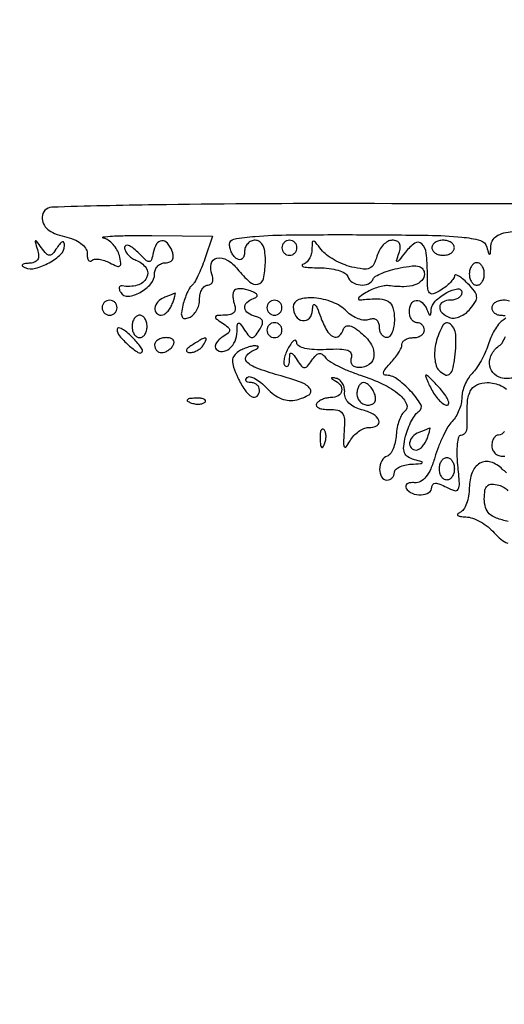
# Model space of a CAD drawing. Extents: x 30 to 390, y 28 to 264.
# Drawn here: x 32 to 37, y 33 to 44 of the extents above; entities that cross this region are included whole.
import ezdxf

# ---------------------------------------------------------------- set-up
doc = ezdxf.new("R2010")
doc.units = 0
doc.header["$MEASUREMENT"] = 0

msp = doc.modelspace()

# ---------------------------------------------------------------- linework, layer by layer
for points in [[(56.757495, 78.923439, -0.000003), (56.763508, 82.60211, -0.001014)], [(56.743402, 69.899287, -0.000011), (56.750873, 74.766164, -0.000018)], [(41.750104, 42.364159, 0.000233), (35.418656, 42.375492, 0.003978), (33.337168, 42.361686, 0.004377), (32.171512, 42.334471, 0.404843), (32.0634, 42.222831, 0.10419), (32.07944, 42.146692, 0.111398), (32.124669, 42.085581, 0.08518), (32.202838, 42.03853, 0.038936), (32.3172, 42.0039, -0.041753), (32.42022, 41.972071, -0.06498), (32.501094, 41.926525, -0.082899), (32.553064, 41.872141, -0.150441), (32.571, 41.813878, 0.038196), (32.574671, 41.76589, 0.108214), (32.586693, 41.734737, 0.245488), (32.604325, 41.72498, 0.205158), (32.624423, 41.733023, -0.171778), (32.655527, 41.747863, -0.059002), (32.706149, 41.747208, -0.050272), (32.766363, 41.733029, -0.039939), (32.827619, 41.706291, 0.023591), (32.907418, 41.668311, 0.27048), (32.940577, 41.672689, 0.274243), (32.952775, 41.703596, 0.02409), (32.934714, 41.789336, 0.067144), (32.908033, 41.854271, 0.055515), (32.863633, 41.914547, 0.057473), (32.809148, 41.961396, 0.089478), (32.752668, 41.986409, -0.827209), (32.75329, 41.99887, -0.021807), (32.856066, 42.008676, -0.010485), (33.045784, 42.014472, -0.004443), (33.300368, 42.014648), (33.987436, 42.009015), (33.89986, 41.752658, -0.013655), (33.862153, 41.651403, -0.016769), (33.821263, 41.559179, -0.015311), (33.782382, 41.484767, -0.10548), (33.755272, 41.454, 0.102131), (33.730275, 41.426008, 0.024146), (33.70136, 41.37007, 0.023865), (33.673778, 41.301229, 0.021525), (33.651805, 41.22768, 0.027198), (33.634962, 41.141449, 0.153698), (33.642634, 41.095799, 0.286515), (33.671119, 41.078678, 0.087607), (33.722675, 41.088681, 0.105076), (33.767545, 41.117809, 0.06664), (33.805536, 41.167521, 0.062553), (33.831241, 41.229262, 0.067495), (33.84, 41.293851, -0.056541), (33.846949, 41.355109, -0.075952), (33.86751, 41.406956, -0.095117), (33.897924, 41.441716, -0.16711), (33.933651, 41.454, 0.154099), (33.965384, 41.464018, 0.15229), (33.985793, 41.490481, 0.114223), (33.990936, 41.530683, 0.066643), (33.979646, 41.578191, -0.148458), (33.971196, 41.695934, -0.295249), (34.035392, 41.75862, -0.187097), (34.151831, 41.738559, -0.087627), (34.269112, 41.636661, 0.036325), (34.406463, 41.49019, 0.246802), (34.499216, 41.46542, 0.291697), (34.561092, 41.527943, 0.046062), (34.582867, 41.7078, 0.032773), (34.57875, 41.818727, 0.080077), (34.557607, 41.897435, 0.125455), (34.52037, 41.944257, 0.163775), (34.468842, 41.9616, 0.107978), (34.422585, 41.951493, 0.099629), (34.383215, 41.922856, 0.09561), (34.356816, 41.88006, 0.090764), (34.3476, 41.829707, -0.066118), (34.341402, 41.783039, -0.138808), (34.322749, 41.751917, -0.191142), (34.295118, 41.740968, -0.139169), (34.263, 41.7501, -0.083074), (34.230621, 41.778461, -0.053445), (34.203251, 41.820337, -0.052105), (34.184671, 41.868528, -0.066065), (34.1784, 41.915781, -0.36399), (34.228627, 41.975635, -0.024667), (34.466278, 42.005531, -0.016706), (34.8672, 42.022543, -0.003022), (35.612889, 42.024746, -0.00266), (36.421227, 42.017949, -0.02022), (36.801468, 41.997334, -0.042983), (37.009816, 41.959311, -0.26672), (37.083576, 41.885208, 0.005065), (37.104991, 41.808395, 0.411925), (37.114852, 41.802914, 0.313051), (37.123226, 41.813064, 0.004214), (37.129586, 41.89815, -0.264058), (37.208742, 42.018306, -0.128907), (37.393962, 42.058859, -0.127922)], [(37.338311, 41.272104, 0.10001), (37.275471, 41.2848, 0.060283), (37.223436, 41.278503, 0.079016), (37.179371, 41.259949, 0.097128), (37.149865, 41.232467, 0.158112), (37.1394, 41.2002, 0.123684), (37.147531, 41.167833, 0.099425), (37.170464, 41.140071, 0.089546), (37.204753, 41.12118, 0.07833), (37.24515, 41.114305, -0.031154), (37.290793, 41.110896, -0.324788)], [(37.296843, 41.080418, -0.025255), (37.256552, 41.050855, 0.084519), (37.215818, 41.012818, 0.029442), (37.170866, 40.945989, 0.028254), (37.129116, 40.865159, 0.029353), (37.097341, 40.781146, -0.029552), (37.064039, 40.693202, -0.022098), (37.017533, 40.600562, -0.022506), (36.965758, 40.516953, -0.046519), (36.916739, 40.457853, 0.057245), (36.872422, 40.402034, 0.038893), (36.834998, 40.32996, 0.039097), (36.809444, 40.25362, 0.061293), (36.801, 40.185, -0.058456), (36.792983, 40.116663, -0.038479), (36.76877, 40.041199, -0.038493), (36.7333, 39.970383, -0.058752), (36.691282, 39.916093, 0.061932), (36.643245, 39.853208, 0.020357), (36.588556, 39.75016, 0.019925), (36.536604, 39.62976, 0.021284), (36.495651, 39.5082, -0.030851), (36.449487, 39.379365, -0.067439), (36.395643, 39.289628, -0.097122), (36.334855, 39.238213, -0.148578), (36.26788, 39.223698, 0.049413), (36.21673, 39.22282, 0.118203), (36.181317, 39.209844, 0.208465), (36.166976, 39.187627, 0.18087), (36.172403, 39.160248, 0.163201), (36.239876, 39.104143, 0.103686), (36.34164, 39.087356, 0.124351), (36.428918, 39.113455, 0.264092), (36.4626, 39.172777, -0.174095), (36.474115, 39.204844, -0.223824), (36.5021, 39.218052, -0.098784), (36.551368, 39.20825, -0.024526), (36.626071, 39.172866, 0.047352), (36.718859, 39.133989, 0.363707), (36.759233, 39.150847, 0.136928), (36.773054, 39.217178, 0.008106), (36.755886, 39.423689, -0.019958), (36.748192, 39.553386, -0.033269), (36.75335, 39.662621, -0.037008), (36.768419, 39.741973, -0.339495), (36.794515, 39.762, 0.147009), (36.821765, 39.770189, 0.103643), (36.844412, 39.793064, 0.086259), (36.858969, 39.827325, 0.066796), (36.862873, 39.86775, -0.019738), (36.863466, 40.120374, -0.098241), (36.896706, 40.257585, -0.180631), (36.968471, 40.32856, -0.106007), (37.088049, 40.3542, -0.054456), (37.168862, 40.345372, -0.057289), (37.244413, 40.31932, -0.063939), (37.30377, 40.28092, -0.126281)], [(37.397569, 40.410349, -0.13017), (37.240923, 40.409862, -0.158844), (37.149687, 40.468449, -0.166877), (37.112751, 40.568329, -0.141529), (37.142978, 40.683014, -0.108108), (37.232272, 40.778047, 0.116682), (37.260203, 40.808801, 0.022545), (37.293794, 40.876612, 0.022876)], [(37.281177, 39.803081, -0.282008), (37.214133, 39.762, 0.164893), (37.185625, 39.752336, 0.095646), (37.161353, 39.725016, 0.076703), (37.144949, 39.684253, 0.057431), (37.1394, 39.636097, 0.120039), (37.150857, 39.589062, 0.110164), (37.18289, 39.550823, 0.10054), (37.230916, 39.527408, 0.084409), (37.28745, 39.522602, -0.024972)], [(37.30657, 39.336032, -0.038484), (37.257054, 39.378461, 0.12148), (37.128117, 39.456385, 0.207333), (37.00509, 39.443168, 0.176334), (36.916507, 39.339232, 0.089422), (36.8856, 39.167799, -0.041437), (36.877788, 39.073694, -0.048796), (36.854536, 38.987389, -0.055753), (36.820448, 38.920625, -0.152109), (36.77985, 38.887429, 0.09978), (36.754494, 38.870728, 0.457638), (36.755556, 38.855331, 0.128916), (36.78529, 38.843209, 0.022944), (36.845648, 38.838079, -0.077982), (36.922135, 38.823007, -0.040758), (37.010541, 38.782282, -0.039278), (37.096457, 38.724548, -0.048166), (37.166086, 38.657511, 0.048204), (37.24142, 38.584991, 0.075801), (37.319277, 38.540546, 0.085986)], [(37.324957, 38.785507, -0.033148), (37.190972, 38.824395, -0.102893), (37.11135, 38.87363, -0.132046), (37.069102, 38.942639, -0.071817), (37.0548, 39.041702, -0.039017), (37.062336, 39.138127, -0.1661), (37.08891, 39.188531, -0.197489), (37.137498, 39.207179, -0.058134), (37.218146, 39.195844, -0.067869), (37.277971, 39.171161, -0.094712), (37.321547, 39.133272, -0.115444)]]:
    msp.add_lwpolyline(points, format="xyb")
for points in [[(32.010464, 41.85585, -0.062531), (32.02298, 41.789462, -0.157524), (32.0109, 41.742362, -0.168311), (31.974344, 41.713175, -0.073725), (31.912695, 41.701121, 0.025828), (31.861791, 41.69614, 0.170025), (31.839489, 41.684358, 0.43642), (31.8406, 41.669582, 0.071724), (31.86836, 41.653334, 0.16233), (31.987426, 41.645647, 0.062149), (32.14345, 41.70824, 0.063118), (32.275044, 41.804535, 0.209383), (32.315905, 41.901127, 0.087112), (32.309505, 41.935062, 0.39029), (32.292997, 41.943373, 0.15464), (32.26731, 41.926372, 0.024601), (32.231305, 41.877, -0.027522), (32.180775, 41.808554, -0.223576), (32.146454, 41.7924, -0.213269), (32.111086, 41.808205, -0.025012), (32.055419, 41.877, 0.00397), (32.000763, 41.950682, 0.354968), (31.98842, 41.953734, 0.372384), (31.983395, 41.942424, 0.004095)], [(32.994, 41.880388, 0.117582), (33.003371, 41.841091, 0.065379), (33.031277, 41.800192, 0.059556), (33.072375, 41.763964, 0.05935), (33.1209, 41.738394, -0.147551), (33.235505, 41.649559, -0.283282), (33.242932, 41.537724, -0.208875), (33.137597, 41.453724, -0.108764), (32.966562, 41.446078, 0.148643), (32.94467, 41.443368, 0.239858), (32.93309, 41.429099, 0.140422), (32.934816, 41.403801, 0.051655), (32.950546, 41.371267, 0.287268), (33.035063, 41.32963, 0.101929), (33.169338, 41.371885, 0.088204), (33.290324, 41.470522, 0.179609), (33.3324, 41.583877, -0.099303), (33.341886, 41.63117, -0.098007), (33.368897, 41.671397, -0.097882), (33.409228, 41.698341, -0.098774), (33.456645, 41.7078, 0.094119), (33.503957, 41.716785, 0.166113), (33.533924, 41.742263, 0.151899), (33.54362, 41.782674, 0.075244), (33.532194, 41.8347, 0.078608), (33.478051, 41.928543, 0.24494), (33.413191, 41.956747, 0.251409), (33.354267, 41.91957, 0.081442), (33.317453, 41.819591, -0.030371), (33.296991, 41.73979, -0.33514), (33.271627, 41.721976, -0.179355), (33.233947, 41.737437, -0.010274), (33.14205, 41.825634, 0.029886), (33.085104, 41.876152, 0.078074), (33.03749, 41.902789, 0.198101), (33.007695, 41.901689, 0.293723)], [(34.7706, 41.877, 0.099038), (34.777059, 41.844713, 0.097945), (34.795451, 41.817251, 0.097945), (34.822913, 41.798859, 0.099038), (34.8552, 41.7924, 0.099038), (34.887487, 41.798859, 0.097945), (34.914949, 41.817251, 0.097945), (34.933341, 41.844713, 0.099038), (34.9398, 41.877, 0.099038), (34.933341, 41.909287, 0.097945), (34.914949, 41.936749, 0.097945), (34.887487, 41.955141, 0.099038), (34.8552, 41.9616, 0.099038), (34.822913, 41.955141, 0.097945), (34.795451, 41.936749, 0.097945), (34.777059, 41.909287, 0.099038)], [(35.109, 41.85792, -0.072039), (35.101088, 41.803288, -0.06647), (35.077936, 41.751501, -0.070347), (35.043676, 41.710295, -0.104116), (35.00325, 41.68665, 0.461373), (34.998029, 41.673747, 0.229695), (35.014163, 41.661755, 0.035976), (35.083358, 41.653712, 0.01095), (35.1889, 41.6514, -0.031726), (35.302875, 41.644161, -0.04217), (35.404366, 41.622407, -0.0482), (35.481012, 41.590743, -0.192567), (35.5132, 41.5527, 0.173763), (35.564439, 41.487469, 0.116828), (35.655013, 41.456621, 0.123402), (35.746079, 41.470375, 0.202234), (35.7999, 41.52519, -0.174494), (35.827086, 41.55602, -0.028039), (35.900583, 41.591211, -0.028129), (35.995702, 41.624244, -0.021376), (36.10305, 41.649975, -0.019785), (36.239925, 41.671074, -0.091943), (36.319332, 41.665508, -0.189912), (36.361722, 41.634685, -0.142639), (36.378, 41.578785, -0.191282), (36.349148, 41.506128, -0.125713), (36.272178, 41.457368, -0.077781), (36.146057, 41.437102, -0.033458), (35.975523, 41.447829, 0.074656), (35.924353, 41.44684, 0.031275), (35.857088, 41.431027, 0.030074), (35.785979, 41.404784, 0.034307), (35.721723, 41.371146, 0.009715), (35.64892, 41.324453, 0.183301), (35.633464, 41.302735, 0.488794), (35.643072, 41.290183, 0.02587), (35.7012, 41.292717, -0.030034), (35.876765, 41.298908, -0.138486), (35.97299, 41.26914, -0.18714), (36.023407, 41.19934, -0.063974), (36.0396, 41.0733, -0.038131), (36.033414, 40.992308, -0.057076), (36.014749, 40.923928, -0.074992), (35.987396, 40.877268, -0.226478), (35.955, 40.8618, -0.145266), (35.922738, 40.871375, -0.099317), (35.895251, 40.898297, -0.083434), (35.876726, 40.93855, -0.066306), (35.8704, 40.986045, 0.09577), (35.861694, 41.031082, 0.147723), (35.837082, 41.061815, 0.14773), (35.799573, 41.073785, 0.095782), (35.754408, 41.065779, -0.119362), (35.699989, 41.058731, -0.060419), (35.632287, 41.074546, -0.054855), (35.562521, 41.109092, -0.054058), (35.501558, 41.158127, 0.103772), (35.342328, 41.26213, 0.07279), (35.132984, 41.310367, 0.094247), (34.960227, 41.291847, 0.330296), (34.8975, 41.20725, 0.142788), (34.927276, 41.10511, 0.214005), (35.003697, 41.05484, 0.259876), (35.080124, 41.082593, 0.169325), (35.115679, 41.172, -0.051344), (35.123787, 41.22728, -0.554387), (35.141375, 41.232916, -0.119511), (35.167133, 41.197637, -0.010643), (35.207329, 41.09445, 0.03905), (35.275784, 40.94449, 0.147213), (35.348965, 40.873221, 0.312203), (35.414535, 40.881486, 0.130338), (35.465981, 40.959844, -0.199394), (35.492842, 40.990757, -0.180805), (35.535108, 40.995171, -0.087374), (35.596113, 40.96734, -0.026453), (35.677102, 40.905103, -0.084821), (35.780759, 40.780393, -0.156011), (35.808606, 40.652689, -0.216769), (35.755472, 40.560266, -0.156792), (35.640797, 40.5234, -0.092433), (35.595607, 40.531826, -0.137724), (35.563599, 40.555778, -0.146693), (35.549968, 40.591627, -0.110053), (35.556193, 40.633622, 0.216064), (35.553304, 40.682385, 0.195286), (35.514464, 40.715121, 0.07522), (35.425411, 40.729898, 0.016325), (35.269145, 40.727028, -0.02347), (35.133619, 40.726474, -0.048546), (35.028872, 40.741221, -0.071102), (34.960296, 40.768519, -0.261598), (34.937227, 40.807156, 0.201379), (34.927606, 40.828473, 0.338584), (34.909037, 40.830269, 0.09622), (34.879718, 40.803047, 0.025979), (34.844873, 40.749705, 0.036021), (34.814182, 40.686925, 0.047728), (34.796168, 40.62596, 0.056415), (34.79214, 40.575222, 0.19022), (34.805145, 40.545255, 0.189756), (34.824117, 40.537001, 0.247841), (34.840877, 40.54511, 0.115629), (34.852547, 40.572402, 0.040778), (34.856495, 40.61505, -0.022072), (34.859873, 40.676462, -0.409552), (34.873455, 40.68777, -0.219514), (34.894445, 40.675882, -0.010602), (34.941095, 40.608, 0.02553), (34.991504, 40.539147, 0.225667), (35.024616, 40.5234, 0.224154), (35.057873, 40.539098, 0.025194), (35.109, 40.608, -0.042953), (35.151008, 40.660605, -0.148359), (35.188514, 40.681907, -0.208749), (35.22342, 40.675207, -0.093596), (35.25705, 40.64141, 0.106071), (35.301883, 40.598527, 0.020367), (35.40058, 40.543178, 0.020866), (35.523251, 40.487121, 0.017896), (35.656562, 40.43829, -0.032484), (35.90898, 40.33739, -0.060559), (36.094578, 40.219422, -0.114976), (36.177786, 40.111025, -0.363571), (36.155012, 40.029272, 0.118807), (36.122831, 39.993502, 0.038661), (36.093727, 39.928123, 0.036016), (36.071544, 39.847824, 0.033564), (36.06045, 39.763253, -0.038193), (36.048833, 39.680621, -0.046334), (36.025079, 39.606114, -0.052931), (35.993647, 39.549523, -0.160428), (35.958759, 39.523553, 0.194721), (35.896499, 39.47043, 0.116985), (35.872415, 39.374866, 0.136933), (35.895181, 39.288666, 0.266132), (35.955, 39.2544, 0.099038), (35.987287, 39.260859, 0.097945), (36.014749, 39.279251, 0.097945), (36.033141, 39.306713, 0.099038), (36.0396, 39.339, -0.203393), (36.053645, 39.372098, -0.077085), (36.095515, 39.401632, -0.060062), (36.157083, 39.423442, -0.042269), (36.22995, 39.433414, 0.004042), (36.335713, 39.439724, 0.226503), (36.352472, 39.449168, 0.515067), (36.348466, 39.460526, 0.006956), (36.264987, 39.483316, -0.076547), (36.191854, 39.514702, -0.164986), (36.153525, 39.561562, -0.119884), (36.144877, 39.63333, -0.03181), (36.165944, 39.747605, -0.030777), (36.19458, 39.837795, -0.031128), (36.233982, 39.923435, -0.032746), (36.277635, 39.993229, -0.098526), (36.318544, 40.03134, 0.411698), (36.337029, 40.108166, 0.052266), (36.223224, 40.258051, 0.047552), (36.065663, 40.396777, 0.158016), (35.936013, 40.4388, -0.32485), (35.919126, 40.451066, -0.178937), (35.92019, 40.477852, -0.070349), (35.945494, 40.520615, -0.027663), (35.991257, 40.571743, 0.02687), (36.042139, 40.628409, 0.029203), (36.085148, 40.68871, 0.03046), (36.115483, 40.744203, 0.110284), (36.1242, 40.783243, -0.158739), (36.133958, 40.813206, -0.097), (36.161477, 40.838724, -0.078801), (36.202571, 40.855954, -0.06001), (36.2511, 40.8618, 0.064853), (36.299614, 40.868119, 0.082425), (36.340723, 40.886651, 0.098894), (36.368223, 40.914137, 0.148195), (36.378, 40.9464, 0.099038), (36.371541, 40.978687, 0.097945), (36.353149, 41.006149, 0.097945), (36.325687, 41.024541, 0.099038), (36.2934, 41.031, -0.148195), (36.261137, 41.040777, -0.098894), (36.233651, 41.068277, -0.082425), (36.215119, 41.109386, -0.064853), (36.2088, 41.1579, -0.121389), (36.229923, 41.243623, -0.250307), (36.285396, 41.281336, -0.222484), (36.353465, 41.257922, -0.104915), (36.406571, 41.17905, 0.011535), (36.428896, 41.127204, 0.276998), (36.441419, 41.118623, 0.394284), (36.45112, 41.126644, 0.015968), (36.455921, 41.176073, -0.188351), (36.501518, 41.273626, -0.061078), (36.631643, 41.370351, -0.09014), (36.753351, 41.413051, -0.461171), (36.801, 41.372377, -0.143424), (36.791219, 41.33898, -0.099557), (36.763723, 41.310526, -0.084069), (36.722607, 41.291353, -0.067246), (36.6741, 41.2848, 0.117046), (36.586826, 41.264086, 0.266297), (36.55073, 41.209496, 0.225037), (36.577497, 41.142283, 0.095967), (36.661659, 41.08978, 0.123187), (36.714277, 41.083368, 0.067162), (36.777563, 41.100068, 0.060481), (36.841322, 41.135978, 0.058362), (36.895495, 41.186479, 0.040215), (36.954751, 41.268873, 0.162962), (36.968062, 41.328395, 0.143633), (36.943508, 41.388403, 0.02893), (36.865635, 41.47515, 0.020463), (36.80828, 41.527572, 0.047014), (36.760238, 41.560837, 0.104529), (36.729171, 41.570561, 0.442335), (36.7164, 41.55895, -0.155135), (36.706553, 41.527977, -0.036787), (36.671668, 41.485638, -0.034394), (36.622412, 41.440725, -0.028085), (36.56412, 41.3996, -0.045496), (36.479065, 41.356682, -0.327851), (36.437257, 41.36768, -0.159138), (36.415835, 41.423853, -0.012174), (36.41184, 41.58793, 0.027538), (36.399176, 41.817692, 0.173521), (36.34855, 41.921501, 0.358166), (36.270864, 41.928165, 0.077559), (36.165418, 41.828524, -0.003635), (36.091931, 41.735032, -0.176672), (36.071966, 41.722856, -0.569069), (36.063855, 41.731847, -0.008588), (36.090744, 41.81355, 0.05459), (36.105624, 41.878253, 0.146873), (36.097504, 41.924264, 0.183982), (36.067312, 41.951862, 0.094444), (36.016218, 41.9616, 0.127644), (35.964506, 41.94818, 0.074207), (35.913369, 41.908821, 0.06612), (35.870521, 41.850623, 0.061781), (35.843149, 41.781928, -0.057452), (35.808031, 41.691536, -0.171648), (35.759993, 41.647188, -0.132347), (35.685991, 41.636583, -0.029007), (35.558332, 41.659659, -0.038892), (35.45952, 41.69181, -0.031448), (35.359299, 41.740865, -0.032463), (35.272213, 41.798292, -0.067754), (35.21475, 41.8555, 0.007281), (35.149142, 41.938844, 0.220072), (35.12582, 41.950286, 0.402817), (35.111453, 41.937089, 0.015487)], [(36.4626, 41.877, 0.148195), (36.472377, 41.844737, 0.098894), (36.499877, 41.817251, 0.082425), (36.540986, 41.798719, 0.064853), (36.5895, 41.7924, 0.064853), (36.638014, 41.798719, 0.082425), (36.679123, 41.817251, 0.098894), (36.706623, 41.844737, 0.148195), (36.7164, 41.877, 0.148195), (36.706623, 41.909263, 0.098894), (36.679123, 41.936749, 0.082425), (36.638014, 41.955281, 0.064853), (36.5895, 41.9616, 0.064853), (36.540986, 41.955281, 0.082425), (36.499877, 41.936749, 0.098894), (36.472377, 41.909263, 0.148195)], [(36.8856, 41.5809, 0.064853), (36.891919, 41.532386, 0.082425), (36.910451, 41.491277, 0.098894), (36.937937, 41.463777, 0.148195), (36.9702, 41.454, 0.148195), (37.002463, 41.463777, 0.098894), (37.029949, 41.491277, 0.082425), (37.048481, 41.532386, 0.064853), (37.0548, 41.5809, 0.064853), (37.048481, 41.629414, 0.082425), (37.029949, 41.670523, 0.098894), (37.002463, 41.698023, 0.148195), (36.9702, 41.7078, 0.148195), (36.937937, 41.698023, 0.098894), (36.910451, 41.670523, 0.082425), (36.891919, 41.629414, 0.064853)], [(33.43815, 41.313371, 0.110945), (33.368231, 41.265072, 0.14954), (33.335083, 41.196174, 0.228039), (33.352274, 41.139981, 0.209359), (33.407949, 41.1156, 0.13875), (33.440427, 41.12479, 0.061199), (33.47561, 41.152877, 0.053891), (33.507965, 41.193957, 0.048303), (33.532194, 41.2425, 0.010294), (33.549572, 41.290732, 0.019781), (33.561152, 41.330161, 0.020241), (33.567122, 41.358782, 0.573397), (33.562395, 41.362721, 0.007323), (33.550382, 41.358183, 0.000562), (33.518269, 41.345469, 0.000771), (33.480002, 41.330201, 0.000588)], [(34.2348, 41.3976, 0.144015), (34.220849, 41.372023, 0.054566), (34.216573, 41.331154, 0.048251), (34.221471, 41.282926, 0.042219), (34.23558, 41.234229, -0.101527), (34.243837, 41.184351, -0.179659), (34.228037, 41.146329, -0.144739), (34.187659, 41.122456, -0.059627), (34.124001, 41.114305, 0.011887), (34.037048, 41.11152, 0.301715), (34.018936, 41.097983, 0.331365), (34.025256, 41.07734, 0.013218), (34.0938, 41.029705, -0.025631), (34.161798, 40.979902, -0.221623), (34.177757, 40.946965, -0.229999), (34.162519, 40.914356, -0.027559), (34.09625, 40.8664, 0.050491), (34.052664, 40.831711, 0.081641), (34.024623, 40.793635, 0.115997), (34.015977, 40.758439, 0.201492), (34.027172, 40.731028, 0.222647), (34.097673, 40.705513, 0.15314), (34.177392, 40.738732, 0.113737), (34.241029, 40.823218, 0.102862), (34.264295, 40.930243, -0.01236), (34.267018, 41.010827, -0.343529), (34.280056, 41.025684, -0.292275), (34.299928, 41.017747, -0.010297), (34.348895, 40.9464, 0.024979), (34.399273, 40.877429, 0.226245), (34.432045, 40.8618, 0.227349), (34.464712, 40.877464, 0.025218), (34.514572, 40.9464, 0.045813), (34.54663, 41.007352, 0.166583), (34.549324, 41.050404, 0.203193), (34.525345, 41.080759, 0.07145), (34.472272, 41.100653, -0.097745), (34.387067, 41.137772, -0.21622), (34.351444, 41.19731, -0.234974), (34.373976, 41.259371, -0.110244), (34.449072, 41.304524, 0.07757), (34.483664, 41.322383, 0.341655), (34.48962, 41.34302, 0.17869), (34.469245, 41.365736, 0.029908), (34.415043, 41.390345, 0.03704), (34.359889, 41.406946, 0.044551), (34.306203, 41.413925, 0.050403), (34.261375, 41.41121, 0.157325)], [(32.7402, 41.2002, 0.099038), (32.746659, 41.167913, 0.097945), (32.765051, 41.140451, 0.097945), (32.792513, 41.122059, 0.099038), (32.8248, 41.1156, 0.099038), (32.857087, 41.122059, 0.097945), (32.884549, 41.140451, 0.097945), (32.902941, 41.167913, 0.099038), (32.9094, 41.2002, 0.099038), (32.902941, 41.232487, 0.097945), (32.884549, 41.259949, 0.097945), (32.857087, 41.278341, 0.099038), (32.8248, 41.2848, 0.099038), (32.792513, 41.278341, 0.097945), (32.765051, 41.259949, 0.097945), (32.746659, 41.232487, 0.099038)], [(34.6014, 41.2002, 0.099038), (34.607859, 41.167913, 0.097945), (34.626251, 41.140451, 0.097945), (34.653713, 41.122059, 0.099038), (34.686, 41.1156, 0.099038), (34.718287, 41.122059, 0.097945), (34.745749, 41.140451, 0.097945), (34.764141, 41.167913, 0.099038), (34.7706, 41.2002, 0.099038), (34.764141, 41.232487, 0.097945), (34.745749, 41.259949, 0.097945), (34.718287, 41.278341, 0.099038), (34.686, 41.2848, 0.099038), (34.653713, 41.278341, 0.097945), (34.626251, 41.259949, 0.097945), (34.607859, 41.232487, 0.099038)], [(33.0786, 40.9887, 0.064853), (33.084919, 40.940186, 0.082425), (33.103451, 40.899077, 0.098894), (33.130937, 40.871577, 0.148195), (33.1632, 40.8618, 0.148195), (33.195463, 40.871577, 0.098894), (33.222949, 40.899077, 0.082425), (33.241481, 40.940186, 0.064853), (33.2478, 40.9887, 0.064853), (33.241481, 41.037214, 0.082425), (33.222949, 41.078323, 0.098894), (33.195463, 41.105823, 0.148195), (33.1632, 41.1156, 0.148195), (33.130937, 41.105823, 0.098894), (33.103451, 41.078323, 0.082425), (33.084919, 41.037214, 0.064853)], [(34.6014, 40.9464, 0.099038), (34.607859, 40.914113, 0.097945), (34.626251, 40.886651, 0.097945), (34.653713, 40.868259, 0.099038), (34.686, 40.8618, 0.099038), (34.718287, 40.868259, 0.097945), (34.745749, 40.886651, 0.097945), (34.764141, 40.914113, 0.099038), (34.7706, 40.9464, 0.099038), (34.764141, 40.978687, 0.097945), (34.745749, 41.006149, 0.097945), (34.718287, 41.024541, 0.099038), (34.686, 41.031, 0.099038), (34.653713, 41.024541, 0.097945), (34.626251, 41.006149, 0.097945), (34.607859, 40.978687, 0.099038)], [(36.509388, 40.807263, 0.042341), (36.494405, 40.715162, 0.04455), (36.495542, 40.623436, 0.048899), (36.511334, 40.545194, 0.12274), (36.541107, 40.495653, 0.068981), (36.608324, 40.444803, 0.275353), (36.657875, 40.446164, 0.184474), (36.69448, 40.495218, 0.033718), (36.718381, 40.608, 0.041457), (36.734114, 40.876398, 0.198786), (36.673348, 41.013659, 0.487326), (36.587294, 41.001063, 0.068264)], [(32.9094, 40.956759, 0.176221), (32.936584, 40.882024, 0.03536), (33.03666, 40.778489, 0.034249), (33.144671, 40.694102, 0.393154), (33.193444, 40.701694, 0.30127), (33.195174, 40.722754, 0.028767), (33.166356, 40.768636, 0.02914), (33.122051, 40.823807, 0.018449), (33.0645, 40.88295, 0.023673), (33.004883, 40.934693, 0.055885), (32.954961, 40.965702, 0.131091), (32.923143, 40.971606, 0.391772)], [(33.3324, 40.7772, 0.092995), (33.338459, 40.744905, 0.096318), (33.355785, 40.717451, 0.099231), (33.381633, 40.699077, 0.105429), (33.412007, 40.6926, 0.089642), (33.446319, 40.698801, 0.053229), (33.483589, 40.717451, 0.051032), (33.517995, 40.744839, 0.06081), (33.5439, 40.7772, 0.139169), (33.553032, 40.809318, 0.191142), (33.542083, 40.836949, 0.138808), (33.510961, 40.855602, 0.066118), (33.464293, 40.8618, 0.062283), (33.413862, 40.855494, 0.080552), (33.371144, 40.836949, 0.097988), (33.342554, 40.809465, 0.153634)], [(33.7554, 40.7772, 0.027275), (33.708522, 40.743145, 0.147021), (33.691032, 40.717361, 0.37991), (33.698515, 40.700697, 0.102799), (33.729257, 40.693895, 0.074131), (33.771675, 40.699663, 0.053889), (33.815776, 40.717832, 0.054031), (33.854842, 40.744929, 0.075854), (33.8823, 40.7772, 0.034464), (33.915003, 40.839305, 0.541951), (33.90414, 40.855975, 0.136158), (33.863785, 40.844778, 0.008108)], [(34.279821, 40.704786, 0.095783), (34.230691, 40.658441, 0.150597), (34.21233, 40.60388, 0.091901), (34.224296, 40.528592, 0.02166), (34.272251, 40.409982, 0.042183), (34.350171, 40.271278, 0.113869), (34.432497, 40.19491, 0.340106), (34.489233, 40.20259, 0.19766), (34.5168, 40.2696, 0.115918), (34.509217, 40.30187, 0.100475), (34.487807, 40.329349, 0.093242), (34.455792, 40.347793, 0.084383), (34.4181, 40.3542, -0.059575), (34.384252, 40.358247, -0.178606), (34.365223, 40.37103, -0.250575), (34.362693, 40.389691, -0.107695), (34.376693, 40.411493, -0.260523), (34.410327, 40.421008, -0.065182), (34.465632, 40.399924, -0.049874), (34.531623, 40.355351, -0.031773), (34.59901, 40.291655, 0.047621), (34.680146, 40.219685, 0.064476), (34.765983, 40.172608, 0.072239), (34.852689, 40.152429, 0.085257), (34.936517, 40.159629, 0.068365), (35.07567, 40.217202, 0.447417), (35.08899, 40.282719, 0.147883), (34.990629, 40.355393, 0.017426), (34.7283, 40.4388, -0.019554), (34.485955, 40.51699, -0.112347), (34.373474, 40.589876, -0.373494), (34.36959, 40.65772, -0.133167), (34.45335, 40.721171, 0.027081), (34.489472, 40.738074, 0.167635), (34.503185, 40.752889, 0.426864), (34.498633, 40.76389, 0.077169), (34.4745, 40.769226, 0.066875), (34.434291, 40.766406, 0.029033), (34.382416, 40.752517, 0.028088), (34.328177, 40.731117, 0.033333)], [(35.360685, 40.383105, -0.115569), (35.427567, 40.327848, -0.209481), (35.443944, 40.260099, -0.225168), (35.405246, 40.205751, -0.127963), (35.325493, 40.185, 0.051732), (35.275665, 40.179831, 0.048296), (35.226739, 40.164521, 0.051774), (35.185834, 40.142003, 0.102995), (35.160499, 40.115285, 0.280299), (35.160319, 40.089504, 0.154658), (35.184749, 40.067889, 0.077692), (35.235135, 40.054356, 0.035255), (35.303556, 40.051835, -0.058292), (35.399934, 40.043836, -0.19563), (35.451696, 40.009504, -0.141349), (35.474546, 39.940073, -0.026237), (35.47246, 39.8043, 0.006506), (35.464844, 39.665495, 0.153933), (35.474941, 39.628093, 0.533367), (35.495016, 39.627658, 0.022974), (35.540114, 39.69855, -0.056419), (35.581694, 39.755177, -0.051345), (35.636112, 39.80311, -0.054716), (35.694516, 39.835794, -0.100556), (35.747704, 39.8466, 0.120411), (35.843641, 39.870044, 0.384176), (35.864827, 39.926693, 0.180061), (35.8012, 39.997504, 0.059215), (35.66818, 40.048211, -0.057132), (35.58801, 40.078392, -0.078004), (35.525732, 40.123787, -0.092471), (35.487781, 40.179165, -0.125953), (35.47783, 40.238627, 0.074883), (35.474256, 40.293791, 0.079295), (35.454528, 40.344287, 0.086894), (35.422113, 40.382456, 0.119373), (35.381835, 40.4022, 0.012274), (35.342818, 40.409849, 0.229775), (35.331128, 40.406454, 0.504253), (35.331874, 40.398834, 0.019666)], [(36.4626, 40.2696, 0.034372), (36.503209, 40.204844, 0.040741), (36.550287, 40.150103, 0.045156), (36.596687, 40.111898, 0.150774), (36.633949, 40.1004, 0.363339), (36.651691, 40.115254, 0.135517), (36.648454, 40.150103, 0.060457), (36.619898, 40.204582, 0.026142), (36.56987, 40.2696, 0.008421), (36.512438, 40.334434, 0.012482), (36.459776, 40.389097, 0.007651), (36.414382, 40.432571, 0.189337), (36.398522, 40.4388, 0.500704), (36.392454, 40.43069, 0.018996), (36.406424, 40.389097, 0.020902), (36.429747, 40.334515, 0.011445)], [(35.6166, 40.2273, 0.096899), (35.626075, 40.178866, 0.097416), (35.653097, 40.137677, 0.098432), (35.693432, 40.110098, 0.10122), (35.740845, 40.1004, 0.094119), (35.788157, 40.109385, 0.166113), (35.818124, 40.134863, 0.151899), (35.82782, 40.175274, 0.075244), (35.816394, 40.2273, 0.048303), (35.792165, 40.275843, 0.053891), (35.75981, 40.316923, 0.061199), (35.724627, 40.34501, 0.13875), (35.692149, 40.3542, 0.164455), (35.66333, 40.344458, 0.095748), (35.638792, 40.316923, 0.076852), (35.622211, 40.275836, 0.057609)], [(33.739537, 40.127209, 0.051402), (33.785803, 40.114008, 0.05415), (33.832972, 40.110842, 0.060344), (33.874029, 40.117539, 0.126455), (33.901687, 40.133888, 0.296942), (33.905597, 40.152403, 0.208169), (33.890154, 40.168024, 0.077125), (33.849547, 40.177391, 0.028489), (33.79065, 40.178321, 0.018894), (33.727511, 40.173326, 0.168741), (33.702828, 40.16137, 0.470617), (33.704287, 40.145952, 0.054073)], [(35.200279, 39.71265, 0.018894), (35.205274, 39.649511, 0.168741), (35.21723, 39.624828, 0.470617), (35.232648, 39.626287, 0.054073), (35.251391, 39.661537, 0.051402), (35.264592, 39.707803, 0.05415), (35.267758, 39.754972, 0.060344), (35.261061, 39.796029, 0.126455), (35.244712, 39.823687, 0.296942), (35.226197, 39.827597, 0.208169), (35.210576, 39.812154, 0.077125), (35.201209, 39.771547, 0.028489)], [(36.31455, 39.790571, 0.110945), (36.244631, 39.742272, 0.14954), (36.211483, 39.673374, 0.228039), (36.228674, 39.617181, 0.209359), (36.284349, 39.5928, 0.13875), (36.316827, 39.60199, 0.061199), (36.35201, 39.630077, 0.053891), (36.384365, 39.671157, 0.048303), (36.408594, 39.7197, 0.010294), (36.425972, 39.767932, 0.019781), (36.437552, 39.807361, 0.020241), (36.443522, 39.835982, 0.573397), (36.438795, 39.839921, 0.007323), (36.426782, 39.835383, 0.000562), (36.394669, 39.822669, 0.000771), (36.356402, 39.807401, 0.000588)], [(36.7164, 39.3813, -0.064853), (36.710081, 39.332786, -0.082425), (36.691549, 39.291677, -0.098894), (36.664063, 39.264177, -0.148195), (36.6318, 39.2544, -0.148195), (36.599537, 39.264177, -0.098894), (36.572051, 39.291677, -0.082425), (36.553519, 39.332786, -0.064853), (36.5472, 39.3813, -0.064853), (36.553519, 39.429814, -0.082425), (36.572051, 39.470923, -0.098894), (36.599537, 39.498423, -0.148195), (36.6318, 39.5082, -0.148195), (36.664063, 39.498423, -0.098894), (36.691549, 39.470923, -0.082425), (36.710081, 39.429814, -0.064853)]]:
    msp.add_lwpolyline(points, format="xyb", close=True)

doc.saveas('drawing.dxf')
